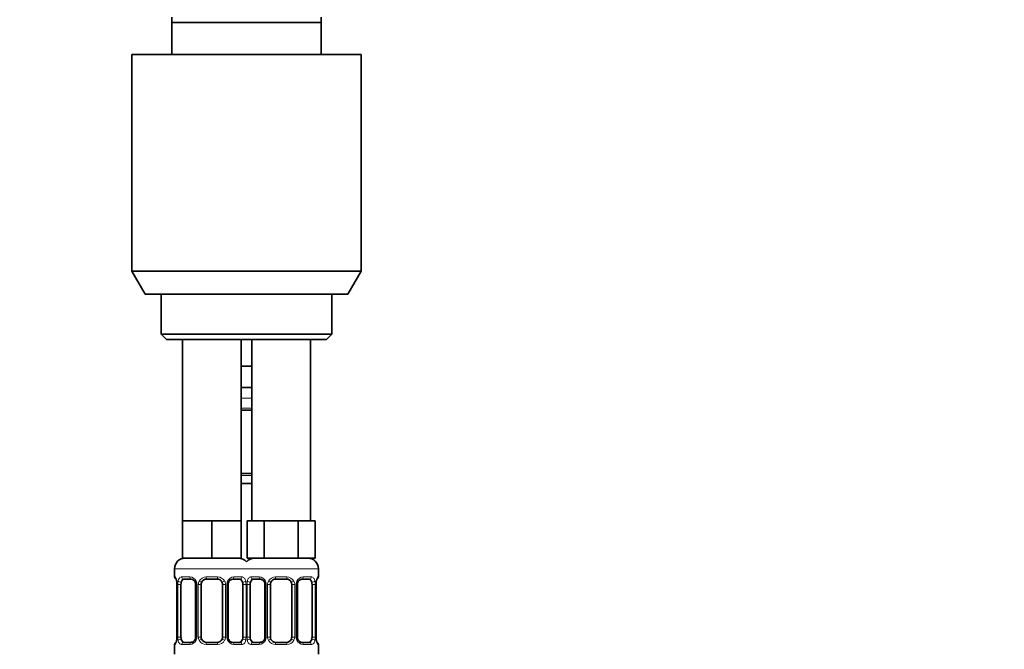
# Model space of a CAD drawing. Units: millimetres. Extents: x 0 to 1478, y 0 to 1758.
# Drawn here: x 1108 to 1293, y 1140 to 1258 of the extents above; entities that cross this region are included whole.
import ezdxf
from ezdxf import colors
from ezdxf.entities.mleader import LeaderData, LeaderLine
from ezdxf.math import Vec2, Vec3

# ---------------------------------------------------------------- set-up
doc = ezdxf.new("R2010")
doc.units = ezdxf.units.MM
doc.layers.add('DV4_Défaut', color=7, linetype='Continuous')
doc.layers.add('Défaut', color=7, linetype='Continuous')

# ---------------------------------------------------------------- blocks, each defined once
blk = doc.blocks.new('_DOT')
at = {"color": 0}
blk.add_line((0, 0), (-1, 0), dxfattribs=at)
at = {"color": 0, "const_width": 0.333}
blk.add_lwpolyline([(-0.1665, 0, 1), (0.1665, 0, 1)], format="xyb", close=True, dxfattribs=at)
blk = doc.blocks.new('SE3')
at = {"layer": 'DV4_Défaut', "color": 7, "linetype": 'Continuous', "lineweight": 35}
for p, q in [((1137, 1257.36), (1137, 1258.36)), ((1165, 1258.36), (1165, 1257.36)), ((1137, 1251.36), (1137, 1257.36)), ((1165, 1257.36), (1137, 1257.36)), ((1165, 1257.36), (1165, 1251.36)), ((1129.5, 1251.36), (1172.5, 1251.36)), ((1129.5, 1251.36), (1129.5, 1210.69)), ((1172.5, 1210.69), (1172.5, 1251.36)), ((1129.5, 1210.69), (1172.5, 1210.69)), ((1129.5, 1210.69), (1132, 1206.36)), ((1170, 1206.36), (1172.5, 1210.69)), ((1132, 1206.36), (1170, 1206.36)), ((1135, 1206.36), (1135, 1198.86)), ((1167, 1198.86), (1167, 1206.36)), ((1135, 1198.86), (1167, 1198.86)), ((1135, 1198.86), (1136, 1197.86)), ((1136, 1197.86), (1166, 1197.86)), ((1139, 1197.86), (1139, 1163.86)), ((1150, 1163.86), (1150, 1197.86)), ((1152, 1197.86), (1152, 1163.86)), ((1163, 1163.86), (1163, 1197.86)), ((1166, 1197.86), (1167, 1198.86)), ((1151, 1192.86), (1150, 1192.86)), ((1152, 1192.86), (1151, 1192.86)), ((1152, 1188.86), (1150, 1188.86)), ((1152, 1184.62), (1150, 1184.62)), ((1150, 1172.74), (1152, 1172.74)), ((1152, 1170.86), (1150, 1170.86)), ((1141.75, 1163.86), (1139, 1163.86)), ((1139, 1163.86), (1139, 1156.86)), ((1144.5, 1163.86), (1141.75, 1163.86)), ((1147.25, 1163.86), (1144.5, 1163.86)), ((1144.5, 1163.86), (1144.5, 1156.86)), ((1150, 1163.86), (1147.25, 1163.86)), ((1150, 1163.86), (1150, 1156.86)), ((1152.74, 1163.86), (1151.15, 1163.86)), ((1151.15, 1163.86), (1151.15, 1156.86)), ((1154.33, 1163.86), (1152.74, 1163.86)), ((1157.5, 1163.86), (1154.33, 1163.86)), ((1154.33, 1163.86), (1154.33, 1156.86)), ((1160.68, 1163.86), (1157.5, 1163.86)), ((1162.27, 1163.86), (1160.68, 1163.86)), ((1160.68, 1163.86), (1160.68, 1156.86)), ((1163.86, 1163.86), (1162.27, 1163.86)), ((1163.86, 1163.86), (1163.86, 1156.86)), ((1144.5, 1156.86), (1139, 1156.86)), ((1150, 1156.86), (1144.5, 1156.86)), ((1154.33, 1156.86), (1151.15, 1156.86)), ((1160.68, 1156.86), (1154.33, 1156.86)), ((1163.86, 1156.86), (1160.68, 1156.86)), ((1137.5, 1154.86), (1137.5, 1153.34)), ((1164.5, 1153.34), (1164.5, 1154.86)), ((1140.6, 1152.94), (1139.18, 1152.94)), ((1145.5, 1152.94), (1143.5, 1152.94)), ((1149.83, 1152.94), (1148.41, 1152.94)), ((1153.6, 1152.94), (1152.18, 1152.94)), ((1158.5, 1152.94), (1156.5, 1152.94)), ((1162.83, 1152.94), (1161.41, 1152.94)), ((1137.96, 1151.94), (1137.96, 1142.06)), ((1138.71, 1142.06), (1138.71, 1151.94)), ((1141.45, 1151.94), (1141.45, 1142.06)), ((1142.5, 1142.06), (1142.5, 1151.94)), ((1146.5, 1151.94), (1146.5, 1142.06)), ((1147.56, 1142.06), (1147.56, 1151.94)), ((1150.3, 1151.94), (1150.3, 1142.06)), ((1151.71, 1142.06), (1151.71, 1151.94)), ((1154.45, 1151.94), (1154.45, 1142.06)), ((1155.5, 1142.06), (1155.5, 1151.94)), ((1159.5, 1151.94), (1159.5, 1142.06)), ((1160.56, 1142.06), (1160.56, 1151.94)), ((1163.3, 1151.94), (1163.3, 1142.06)), ((1164.05, 1142.06), (1164.05, 1151.94)), ((1137.5, 1140.66), (1137.5, 1138.86)), ((1139.18, 1141.06), (1140.6, 1141.06)), ((1143.5, 1141.06), (1145.5, 1141.06)), ((1148.41, 1141.06), (1149.83, 1141.06)), ((1152.18, 1141.06), (1153.6, 1141.06)), ((1156.5, 1141.06), (1158.5, 1141.06)), ((1161.41, 1141.06), (1162.83, 1141.06)), ((1164.5, 1138.86), (1164.5, 1140.66))]:
    blk.add_line(p, q, dxfattribs=at)
at = {"layer": 'DV4_Défaut', "color": 7, "linetype": 'Continuous', "lineweight": 18}
for p, q in [((1152, 1186.86), (1150, 1186.86)), ((1150, 1185.02), (1152, 1185.02)), ((1152, 1172.34), (1150, 1172.34)), ((1137.5, 1154.86), (1151.5, 1154.86)), ((1150.5, 1154.86), (1164.5, 1154.86)), ((1137.59, 1153.34), (1137.5, 1153.34)), ((1138.86, 1153.34), (1140.36, 1153.34)), ((1143.44, 1153.34), (1145.57, 1153.34)), ((1148.65, 1153.34), (1150.15, 1153.34)), ((1151.86, 1153.34), (1153.36, 1153.34)), ((1156.44, 1153.34), (1158.57, 1153.34)), ((1161.65, 1153.34), (1163.15, 1153.34)), ((1164.42, 1153.34), (1164.5, 1153.34)), ((1137.98, 1151.94), (1137.96, 1151.94)), ((1137.98, 1151.94), (1137.98, 1142.06)), ((1138.1, 1142.06), (1138.1, 1151.94)), ((1138.71, 1151.94), (1138.1, 1151.94)), ((1141.45, 1151.94), (1141.69, 1151.94)), ((1141.69, 1151.94), (1141.69, 1142.06)), ((1141.96, 1142.06), (1141.96, 1151.94)), ((1142.5, 1151.94), (1141.96, 1151.94)), ((1146.5, 1151.94), (1147.05, 1151.94)), ((1147.05, 1151.94), (1147.05, 1142.06)), ((1147.32, 1142.06), (1147.32, 1151.94)), ((1147.56, 1151.94), (1147.32, 1151.94)), ((1150.3, 1151.94), (1150.91, 1151.94)), ((1150.91, 1151.94), (1150.91, 1142.06)), ((1151.1, 1142.06), (1151.1, 1151.94)), ((1151.71, 1151.94), (1151.1, 1151.94)), ((1154.45, 1151.94), (1154.69, 1151.94)), ((1154.69, 1151.94), (1154.69, 1142.06)), ((1154.96, 1142.06), (1154.96, 1151.94)), ((1155.5, 1151.94), (1154.96, 1151.94)), ((1159.5, 1151.94), (1160.05, 1151.94)), ((1160.05, 1151.94), (1160.05, 1142.06)), ((1160.32, 1142.06), (1160.32, 1151.94)), ((1160.56, 1151.94), (1160.32, 1151.94)), ((1163.3, 1151.94), (1163.91, 1151.94)), ((1163.91, 1151.94), (1163.91, 1142.06)), ((1164.03, 1142.06), (1164.03, 1151.94)), ((1164.03, 1151.94), (1164.05, 1151.94)), ((1137.96, 1142.06), (1137.98, 1142.06)), ((1138.1, 1142.06), (1138.71, 1142.06)), ((1141.69, 1142.06), (1141.45, 1142.06)), ((1141.96, 1142.06), (1142.5, 1142.06)), ((1147.05, 1142.06), (1146.5, 1142.06)), ((1147.32, 1142.06), (1147.56, 1142.06)), ((1150.91, 1142.06), (1150.3, 1142.06)), ((1151.1, 1142.06), (1151.71, 1142.06)), ((1154.69, 1142.06), (1154.45, 1142.06)), ((1154.96, 1142.06), (1155.5, 1142.06)), ((1160.05, 1142.06), (1159.5, 1142.06)), ((1160.32, 1142.06), (1160.56, 1142.06)), ((1163.91, 1142.06), (1163.3, 1142.06)), ((1164.05, 1142.06), (1164.03, 1142.06)), ((1137.59, 1140.66), (1137.5, 1140.66)), ((1140.36, 1140.66), (1138.86, 1140.66)), ((1145.57, 1140.66), (1143.44, 1140.66)), ((1150.15, 1140.66), (1148.65, 1140.66)), ((1153.36, 1140.66), (1151.86, 1140.66)), ((1158.57, 1140.66), (1156.44, 1140.66)), ((1163.15, 1140.66), (1161.65, 1140.66)), ((1164.42, 1140.66), (1164.5, 1140.66))]:
    blk.add_line(p, q, dxfattribs=at)
at = {"layer": 'DV4_Défaut', "color": 7, "linetype": 'Continuous', "lineweight": 35}
for centre, radius, start, end in [((1139.5, 1154.86), 2, 90, 180), ((1149.5, 1154.86), 2, 41.4096, 90), ((1152.5, 1154.86), 2, 90, 138.5904), ((1162.5, 1154.86), 2, 0, 90), ((1137.9, 1153.34), 0.4, 180, 250.9255), ((1140.52, 1152.04), 0.894, 21.4842, 84.7867), ((1143.5, 1151.94), 1, 90, 154.4167), ((1145.5, 1151.94), 1, 25.5833, 90), ((1148.49, 1152.04), 0.895, 94.972, 158.4186), ((1153.52, 1152.04), 0.894, 21.4842, 84.7867), ((1156.5, 1151.94), 1, 90, 154.4167), ((1158.5, 1151.94), 1, 25.5833, 90), ((1161.49, 1152.04), 0.895, 94.972, 158.4186), ((1164.1, 1153.34), 0.4, 289.5382, 0), ((1135.14, 1151.98), 2.82, 359.1502, 10.0678), ((1140.57, 1151.97), 0.884, 357.6746, 26.826), ((1143.5, 1151.94), 1, 154.4167, 180), ((1145.5, 1151.94), 1, 0, 25.5833), ((1148.53, 1151.95), 0.969, 154.2873, 180.7997), ((1153.57, 1151.97), 0.884, 357.6746, 26.826), ((1156.5, 1151.94), 1, 154.4167, 180), ((1158.5, 1151.94), 1, 0, 25.5833), ((1161.53, 1151.95), 0.969, 154.2873, 180.7997), ((1166.84, 1151.97), 2.78, 169.6359, 180.6832), ((1135.18, 1142.03), 2.78, 349.6353, 0.6818), ((1140.48, 1142.05), 0.968, 334.2502, 0.8394), ((1143.5, 1142.06), 1, 180, 205.5833), ((1145.5, 1142.06), 1, 334.4167, 0), ((1148.44, 1142.03), 0.884, 177.6818, 206.843), ((1153.48, 1142.05), 0.968, 334.2502, 0.8394), ((1156.5, 1142.06), 1, 180, 205.5833), ((1158.5, 1142.06), 1, 334.4167, 0), ((1161.44, 1142.03), 0.884, 177.6818, 206.843), ((1166.87, 1142.02), 2.82, 179.1497, 190.0733), ((1137.9, 1140.66), 0.4, 109.5382, 180), ((1140.52, 1141.96), 0.895, 274.9685, 338.4022), ((1143.5, 1142.06), 1, 205.5833, 270), ((1145.5, 1142.06), 1, 270, 334.4167), ((1148.49, 1141.95), 0.894, 201.4995, 264.7898), ((1153.52, 1141.96), 0.895, 274.9685, 338.4022), ((1156.5, 1142.06), 1, 205.5833, 270), ((1158.5, 1142.06), 1, 270, 334.4167), ((1161.49, 1141.95), 0.894, 201.4995, 264.7898), ((1164.1, 1140.66), 0.4, 0, 70.9255)]:
    blk.add_arc(centre, radius, start, end, dxfattribs=at)
at = {"layer": 'DV4_Défaut', "color": 7, "linetype": 'Continuous', "lineweight": 18}
for centre, radius, start, end in [((1140.3, 1151.95), 1.39, 25.1473, 87.3249), ((1143.43, 1151.84), 1.49, 89.2905, 152.1251), ((1145.58, 1151.84), 1.49, 27.8747, 90.7097), ((1148.71, 1151.95), 1.39, 92.6748, 154.853), ((1153.3, 1151.95), 1.39, 25.1473, 87.3249), ((1156.43, 1151.84), 1.49, 89.2905, 152.1251), ((1158.58, 1151.84), 1.49, 27.8747, 90.7097), ((1161.71, 1151.95), 1.39, 92.6748, 154.853), ((1134.63, 1151.94), 3.35, 359.8705, 10.2708), ((1140.87, 1151.95), 2.78, 167.8078, 180.3687), ((1140.31, 1151.94), 1.38, 359.8791, 25.9211), ((1143.3, 1151.94), 1.34, 153.3511, 180.1815), ((1145.71, 1151.94), 1.34, 359.817, 26.6505), ((1148.7, 1151.94), 1.38, 154.0799, 180.1199), ((1148.14, 1151.95), 2.78, 359.628, 12.1955), ((1153.87, 1151.95), 2.78, 167.8078, 180.3687), ((1153.31, 1151.94), 1.38, 359.8791, 25.9211), ((1156.3, 1151.94), 1.34, 153.3511, 180.1815), ((1158.71, 1151.94), 1.34, 359.817, 26.6505), ((1161.7, 1151.94), 1.38, 154.0799, 180.1199), ((1161.14, 1151.95), 2.78, 359.628, 12.1955), ((1167.38, 1151.94), 3.35, 169.7304, 180.1284), ((1134.63, 1142.05), 3.35, 349.7304, 0.1284), ((1140.87, 1142.04), 2.78, 179.628, 192.1955), ((1140.31, 1142.06), 1.38, 334.0799, 0.1199), ((1143.3, 1142.06), 1.34, 179.817, 206.6505), ((1145.71, 1142.06), 1.34, 333.3511, 0.1815), ((1148.7, 1142.06), 1.38, 179.8791, 205.9211), ((1148.14, 1142.04), 2.78, 347.8078, 0.3687), ((1153.87, 1142.04), 2.78, 179.628, 192.1955), ((1153.31, 1142.06), 1.38, 334.0799, 0.1199), ((1156.3, 1142.06), 1.34, 179.817, 206.6505), ((1158.71, 1142.06), 1.34, 333.3511, 0.1815), ((1161.7, 1142.06), 1.38, 179.8791, 205.9211), ((1161.14, 1142.04), 2.78, 347.8078, 0.3687), ((1167.38, 1142.05), 3.35, 179.8705, 190.2708), ((1140.3, 1142.05), 1.39, 272.6748, 334.853), ((1143.43, 1142.16), 1.49, 207.8747, 270.7097), ((1145.58, 1142.16), 1.49, 269.2905, 332.1251), ((1148.71, 1142.05), 1.39, 205.1473, 267.3249), ((1153.3, 1142.05), 1.39, 272.6748, 334.853), ((1156.43, 1142.16), 1.49, 207.8747, 270.7097), ((1158.58, 1142.16), 1.49, 269.2905, 332.1251), ((1161.71, 1142.05), 1.39, 205.1473, 267.3249)]:
    blk.add_arc(centre, radius, start, end, dxfattribs=at)
for centre, major_axis, ratio, start_param, end_param in [((1137.98, 1153.34), (0, -0.4), 0.988455, 4.712389, 5.591238), ((1139.18, 1153.34), (0, -0.4), 0.806081, 4.712389, 6.283185), ((1140.6, 1153.34), (0, -0.4), 0.591806, 4.712389, 6.283185), ((1143.5, 1153.34), (0, -0.4), 0.151515, 4.712389, 6.283185), ((1145.5, 1153.34), (0, -0.4), 0.151515, 0, 1.570796), ((1148.41, 1153.34), (0, -0.4), 0.591806, 0, 1.570796), ((1149.83, 1153.34), (0, -0.4), 0.806081, 0, 1.570796), ((1152.18, 1153.34), (0, -0.4), 0.806081, 4.712389, 6.283185), ((1153.6, 1153.34), (0, -0.4), 0.591806, 4.712389, 6.283185), ((1156.5, 1153.34), (0, -0.4), 0.151515, 4.712389, 6.283185), ((1158.5, 1153.34), (0, -0.4), 0.151515, 0, 1.570796), ((1161.41, 1153.34), (0, -0.4), 0.591806, 0, 1.570796), ((1162.83, 1153.34), (0, -0.4), 0.806081, 0, 1.570796), ((1164.03, 1153.34), (0, -0.4), 0.988455, 0.69669, 1.570796), ((1138.3, 1152.54), (0.394, 0.069), 0.426558, 2.752818, 3.145698), ((1138.52, 1152.54), (0.391, -0.084), 0.411702, 3.62283, 5.508006), ((1141.72, 1152.54), (0.363, 0.168), 0.191543, 1.963754, 3.147465), ((1142.24, 1152.54), (0.361, -0.173), 0.155676, 4.398009, 6.283185), ((1146.77, 1152.54), (-0.361, -0.173), 0.155676, 0, 1.885177), ((1147.29, 1152.54), (-0.363, 0.168), 0.191543, 3.137497, 4.319431), ((1150.49, 1152.54), (-0.391, -0.084), 0.411702, 0.775179, 2.660356), ((1151.52, 1152.54), (0.391, -0.084), 0.411702, 3.62283, 5.508006), ((1154.72, 1152.54), (0.363, 0.168), 0.191543, 1.963754, 3.147465), ((1155.24, 1152.54), (0.361, -0.173), 0.155676, 4.398009, 6.283185), ((1159.77, 1152.54), (-0.361, -0.173), 0.155676, 0, 1.885177), ((1160.29, 1152.54), (-0.363, 0.168), 0.191543, 3.137497, 4.319431), ((1163.49, 1152.54), (-0.391, -0.084), 0.411702, 0.775179, 2.660356), ((1163.7, 1152.54), (-0.394, 0.069), 0.426558, 3.128432, 3.530367), ((1137.98, 1140.66), (0, -0.4), 0.988455, 3.830573, 4.712389), ((1138.3, 1141.46), (0.394, -0.069), 0.426558, 3.128538, 3.530367), ((1138.52, 1141.46), (-0.391, -0.084), 0.411702, 3.916772, 5.801948), ((1139.18, 1140.66), (0, -0.4), 0.806081, 3.141593, 4.712389), ((1140.6, 1140.66), (0, -0.4), 0.591806, 3.141593, 4.712389), ((1141.72, 1141.46), (0.363, -0.168), 0.191543, 3.13435, 4.319431), ((1142.24, 1141.46), (-0.361, -0.173), 0.155676, 3.141593, 5.026769), ((1143.5, 1140.66), (0, -0.4), 0.151515, 3.141593, 4.712389), ((1145.5, 1140.66), (0, -0.4), 0.151515, 1.570796, 3.141593), ((1146.77, 1141.46), (0.361, -0.173), 0.155676, 1.256416, 3.141593), ((1147.29, 1141.46), (-0.363, -0.168), 0.191543, 1.963754, 3.151327), ((1148.41, 1140.66), (0, -0.4), 0.591806, 1.570796, 3.141593), ((1149.83, 1140.66), (0, -0.4), 0.806081, 1.570796, 3.141593), ((1150.49, 1141.46), (0.391, -0.084), 0.411702, 0.481237, 2.366414), ((1151.52, 1141.46), (-0.391, -0.084), 0.411702, 3.916772, 5.801948), ((1152.18, 1140.66), (0, -0.4), 0.806081, 3.141593, 4.712389), ((1153.6, 1140.66), (0, -0.4), 0.591806, 3.141593, 4.712389), ((1154.72, 1141.46), (0.363, -0.168), 0.191543, 3.13435, 4.319431), ((1155.24, 1141.46), (-0.361, -0.173), 0.155676, 3.141593, 5.026769), ((1156.5, 1140.66), (0, -0.4), 0.151515, 3.141593, 4.712389), ((1158.5, 1140.66), (0, -0.4), 0.151515, 1.570796, 3.141593), ((1159.77, 1141.46), (0.361, -0.173), 0.155676, 1.256416, 3.141593), ((1160.29, 1141.46), (-0.363, -0.168), 0.191543, 1.963754, 3.151327), ((1161.41, 1140.66), (0, -0.4), 0.591806, 1.570796, 3.141593), ((1162.83, 1140.66), (0, -0.4), 0.806081, 1.570796, 3.141593), ((1163.49, 1141.46), (0.391, -0.084), 0.411702, 0.481237, 2.366414), ((1163.7, 1141.46), (-0.394, -0.069), 0.426558, 2.752818, 3.146756), ((1164.03, 1140.66), (0, -0.4), 0.988455, 1.570796, 2.46074)]:
    blk.add_ellipse(centre, major_axis=major_axis, ratio=ratio, start_param=start_param, end_param=end_param, dxfattribs=at)
at = {"layer": 'DV4_Défaut', "color": 7, "linetype": 'Continuous', "lineweight": 35}
for centre, major_axis, start_param, end_param in [((1139.41, 1151.94), (0, -1), 3.141593, 4.265876), ((1149.6, 1151.94), (0, 1), 5.158902, 6.283185), ((1152.41, 1151.94), (0, -1), 3.141593, 4.265876), ((1162.6, 1151.94), (0, 1), 5.158902, 6.283185), ((1139.41, 1151.94), (0, 1), 1.124283, 1.570796), ((1149.6, 1151.94), (0, 1), 4.712389, 5.158902), ((1152.41, 1151.94), (0, 1), 1.124283, 1.570796), ((1162.6, 1151.94), (0, 1), 4.712389, 5.158902), ((1139.41, 1142.06), (0, -1), 4.712389, 5.158902), ((1149.6, 1142.06), (0, -1), 1.124283, 1.570796), ((1152.41, 1142.06), (0, -1), 4.712389, 5.158902), ((1162.6, 1142.06), (0, 1), 4.265876, 4.712389), ((1139.41, 1142.06), (0, -1), 5.158902, 6.283185), ((1149.6, 1142.06), (0, 1), 3.141593, 4.265876), ((1152.41, 1142.06), (0, -1), 5.158902, 6.283185), ((1162.6, 1142.06), (0, 1), 3.141593, 4.265876)]:
    blk.add_ellipse(centre, major_axis=major_axis, ratio=0.707107, start_param=start_param, end_param=end_param, dxfattribs=at)
at = {"layer": 'DV4_Défaut', "color": 7, "linetype": 'Continuous', "lineweight": 18}
for points, knots in [([(1137.59, 1153.34), (1137.61, 1153.34), (1137.63, 1153.32), (1137.69, 1153.25), (1137.72, 1153.19), (1137.78, 1153.06), (1137.82, 1152.97), (1137.88, 1152.78), (1137.91, 1152.67), (1137.93, 1152.54)], [0, 0, 0, 0, 0.25, 0.25, 0.5, 0.5, 0.75, 0.75, 1, 1, 1, 1]), ([(1138.16, 1152.54), (1138.19, 1152.67), (1138.22, 1152.78), (1138.31, 1152.97), (1138.37, 1153.06), (1138.49, 1153.19), (1138.55, 1153.25), (1138.7, 1153.32), (1138.78, 1153.34), (1138.86, 1153.34)], [0, 0, 0, 0, 0.25, 0.25, 0.5, 0.5, 0.75, 0.75, 1, 1, 1, 1]), ([(1139.18, 1152.94), (1139.13, 1152.94), (1139.08, 1152.92), (1138.99, 1152.87), (1138.95, 1152.83), (1138.85, 1152.68), (1138.8, 1152.54), (1138.78, 1152.37)], [0, 0, 0, 0, 0.25, 0.25, 0.5, 0.5, 1, 1, 1, 1]), ([(1150.23, 1152.37), (1150.22, 1152.46), (1150.2, 1152.53), (1150.15, 1152.67), (1150.12, 1152.73), (1150.02, 1152.88), (1149.93, 1152.94), (1149.83, 1152.94)], [0, 0, 0, 0, 0.25, 0.25, 0.5, 0.5, 1, 1, 1, 1]), ([(1150.15, 1153.34), (1150.23, 1153.34), (1150.31, 1153.32), (1150.46, 1153.25), (1150.52, 1153.19), (1150.64, 1153.06), (1150.7, 1152.97), (1150.79, 1152.78), (1150.82, 1152.67), (1150.85, 1152.54)], [0, 0, 0, 0, 0.25, 0.25, 0.5, 0.5, 0.75, 0.75, 1, 1, 1, 1]), ([(1151.16, 1152.54), (1151.19, 1152.67), (1151.22, 1152.78), (1151.31, 1152.97), (1151.37, 1153.06), (1151.49, 1153.19), (1151.55, 1153.25), (1151.7, 1153.32), (1151.78, 1153.34), (1151.86, 1153.34)], [0, 0, 0, 0, 0.25, 0.25, 0.5, 0.5, 0.75, 0.75, 1, 1, 1, 1]), ([(1152.18, 1152.94), (1152.13, 1152.94), (1152.08, 1152.92), (1151.99, 1152.87), (1151.95, 1152.83), (1151.85, 1152.68), (1151.8, 1152.54), (1151.78, 1152.37)], [0, 0, 0, 0, 0.25, 0.25, 0.5, 0.5, 1, 1, 1, 1]), ([(1163.23, 1152.37), (1163.22, 1152.46), (1163.2, 1152.53), (1163.15, 1152.67), (1163.12, 1152.73), (1163.02, 1152.88), (1162.93, 1152.94), (1162.83, 1152.94)], [0, 0, 0, 0, 0.25, 0.25, 0.5, 0.5, 1, 1, 1, 1]), ([(1163.15, 1153.34), (1163.23, 1153.34), (1163.31, 1153.32), (1163.46, 1153.25), (1163.52, 1153.19), (1163.64, 1153.06), (1163.7, 1152.97), (1163.79, 1152.78), (1163.82, 1152.67), (1163.85, 1152.54)], [0, 0, 0, 0, 0.25, 0.25, 0.5, 0.5, 0.75, 0.75, 1, 1, 1, 1]), ([(1164.08, 1152.54), (1164.1, 1152.67), (1164.13, 1152.78), (1164.19, 1152.97), (1164.23, 1153.06), (1164.29, 1153.19), (1164.32, 1153.25), (1164.38, 1153.32), (1164.4, 1153.34), (1164.42, 1153.34)], [0, 0, 0, 0, 0.25, 0.25, 0.5, 0.5, 0.75, 0.75, 1, 1, 1, 1]), ([(1137.93, 1141.46), (1137.91, 1141.33), (1137.88, 1141.22), (1137.82, 1141.03), (1137.78, 1140.94), (1137.72, 1140.8), (1137.69, 1140.75), (1137.63, 1140.68), (1137.61, 1140.66), (1137.59, 1140.66)], [0, 0, 0, 0, 0.25, 0.25, 0.5, 0.5, 0.75, 0.75, 1, 1, 1, 1]), ([(1138.86, 1140.66), (1138.78, 1140.66), (1138.7, 1140.68), (1138.55, 1140.75), (1138.49, 1140.8), (1138.37, 1140.94), (1138.31, 1141.03), (1138.22, 1141.22), (1138.19, 1141.33), (1138.16, 1141.46)], [0, 0, 0, 0, 0.25, 0.25, 0.5, 0.5, 0.75, 0.75, 1, 1, 1, 1]), ([(1138.78, 1141.63), (1138.79, 1141.54), (1138.81, 1141.47), (1138.86, 1141.33), (1138.89, 1141.27), (1138.99, 1141.12), (1139.08, 1141.06), (1139.18, 1141.06)], [0, 0, 0, 0, 0.25, 0.25, 0.5, 0.5, 1, 1, 1, 1]), ([(1149.83, 1141.06), (1149.88, 1141.06), (1149.93, 1141.08), (1150.02, 1141.13), (1150.06, 1141.17), (1150.16, 1141.31), (1150.21, 1141.46), (1150.23, 1141.63)], [0, 0, 0, 0, 0.25, 0.25, 0.5, 0.5, 1, 1, 1, 1]), ([(1150.85, 1141.46), (1150.82, 1141.33), (1150.79, 1141.22), (1150.7, 1141.03), (1150.64, 1140.94), (1150.52, 1140.8), (1150.46, 1140.75), (1150.31, 1140.68), (1150.23, 1140.66), (1150.15, 1140.66)], [0, 0, 0, 0, 0.25, 0.25, 0.5, 0.5, 0.75, 0.75, 1, 1, 1, 1]), ([(1151.86, 1140.66), (1151.78, 1140.66), (1151.7, 1140.68), (1151.55, 1140.75), (1151.49, 1140.8), (1151.37, 1140.94), (1151.31, 1141.03), (1151.22, 1141.22), (1151.19, 1141.33), (1151.16, 1141.46)], [0, 0, 0, 0, 0.25, 0.25, 0.5, 0.5, 0.75, 0.75, 1, 1, 1, 1]), ([(1151.78, 1141.63), (1151.79, 1141.54), (1151.81, 1141.47), (1151.86, 1141.33), (1151.89, 1141.27), (1151.99, 1141.12), (1152.08, 1141.06), (1152.18, 1141.06)], [0, 0, 0, 0, 0.25, 0.25, 0.5, 0.5, 1, 1, 1, 1]), ([(1162.83, 1141.06), (1162.88, 1141.06), (1162.93, 1141.08), (1163.02, 1141.13), (1163.06, 1141.17), (1163.16, 1141.31), (1163.21, 1141.46), (1163.23, 1141.63)], [0, 0, 0, 0, 0.25, 0.25, 0.5, 0.5, 1, 1, 1, 1]), ([(1163.85, 1141.46), (1163.82, 1141.33), (1163.79, 1141.22), (1163.7, 1141.03), (1163.64, 1140.94), (1163.52, 1140.8), (1163.46, 1140.75), (1163.31, 1140.68), (1163.23, 1140.66), (1163.15, 1140.66)], [0, 0, 0, 0, 0.25, 0.25, 0.5, 0.5, 0.75, 0.75, 1, 1, 1, 1]), ([(1164.42, 1140.66), (1164.4, 1140.66), (1164.38, 1140.68), (1164.32, 1140.75), (1164.29, 1140.8), (1164.23, 1140.94), (1164.19, 1141.03), (1164.13, 1141.22), (1164.1, 1141.33), (1164.08, 1141.46)], [0, 0, 0, 0, 0.25, 0.25, 0.5, 0.5, 0.75, 0.75, 1, 1, 1, 1])]:
    blk.add_open_spline(points, degree=3, knots=knots, dxfattribs=at)
at = {"layer": 'DV4_Défaut', "color": 7, "linetype": 'Continuous', "lineweight": 35}
for points, knots in [([(1137.73, 1153.04), (1137.73, 1153.04), (1137.74, 1153.03), (1137.76, 1152.99), (1137.8, 1152.91), (1137.84, 1152.78), (1137.88, 1152.63), (1137.9, 1152.52), (1137.91, 1152.47)], [0, 0, 0, 0, 0.111875, 0.260007, 0.434668, 0.633684, 0.843125, 1, 1, 1, 1]), ([(1164.1, 1152.47), (1164.11, 1152.52), (1164.13, 1152.63), (1164.17, 1152.79), (1164.22, 1152.92), (1164.25, 1153), (1164.27, 1153.04), (1164.28, 1153.04), (1164.28, 1153.04)], [0, 0, 0, 0, 0.152225, 0.365621, 0.581742, 0.766639, 0.920787, 1, 1, 1, 1]), ([(1137.91, 1141.53), (1137.9, 1141.48), (1137.88, 1141.37), (1137.84, 1141.21), (1137.79, 1141.08), (1137.76, 1141), (1137.74, 1140.96), (1137.73, 1140.96), (1137.73, 1140.96)], [0, 0, 0, 0, 0.152086, 0.365516, 0.581673, 0.766601, 0.920774, 1, 1, 1, 1]), ([(1164.28, 1140.96), (1164.28, 1140.96), (1164.27, 1140.96), (1164.25, 1141.01), (1164.21, 1141.09), (1164.17, 1141.22), (1164.13, 1141.37), (1164.11, 1141.47), (1164.1, 1141.53)], [0, 0, 0, 0, 0.1118919, 0.2600474, 0.4347348, 0.6337815, 0.8432549, 1, 1, 1, 1])]:
    blk.add_open_spline(points, degree=3, knots=knots, dxfattribs=at)

msp = doc.modelspace()

# ---------------------------------------------------------------- block references
at = {"layer": 'Défaut'}
msp.add_blockref('SE3', (0, 0), dxfattribs=at)

# ---------------------------------------------------------------- leaders
at = {"layer": 'Défaut', "color": 7, "linetype": 'Continuous', "lineweight": 18}
ml = msp.add_multileader_mtext('Standard', dxfattribs=at)
ml.set_content('{\\pxsm0.9;\\fSolid Edge ISO|b1||i0||c0|p34;\\W1.;18/10/2022\\P}', color=256)
ml.set_leader_properties()
ml.set_arrow_properties(name='DOT')
ml.build(insert=Vec2(0, 0))
ml.multileader.update_dxf_attribs({"leader_type": 0, "dogleg_length": 0, "arrow_head_size": 12})
ctx = ml.context
ctx.base_point, ctx.char_height, ctx.arrow_head_size, ctx.landing_gap_size = Vec3(1390.41, 1750.71), 12, 12, 4.2
notes = []
notes.append((ctx, [(0, (0, 0, 0), (0, 0), (1, 0), 1, [])]))
ctx.mtext.insert = Vec3(1392.41, 1756.83)
for ctx, leaders in notes:
    for number, flags, end, landing, length, lines in leaders:
        leader = LeaderData()
        leader.index, (leader.has_last_leader_line, leader.has_dogleg_vector, leader.attachment_direction) = number, flags
        leader.last_leader_point, leader.dogleg_vector, leader.dogleg_length = Vec3(end), Vec3(landing), length
        for number, points, colour, breaks in lines:
            line = LeaderLine()
            line.index, line.vertices, line.color, line.breaks = number, Vec3.list(points), colors.encode_raw_color(colour), breaks
            leader.lines.append(line)
        ctx.leaders.append(leader)

doc.saveas('drawing.dxf')
